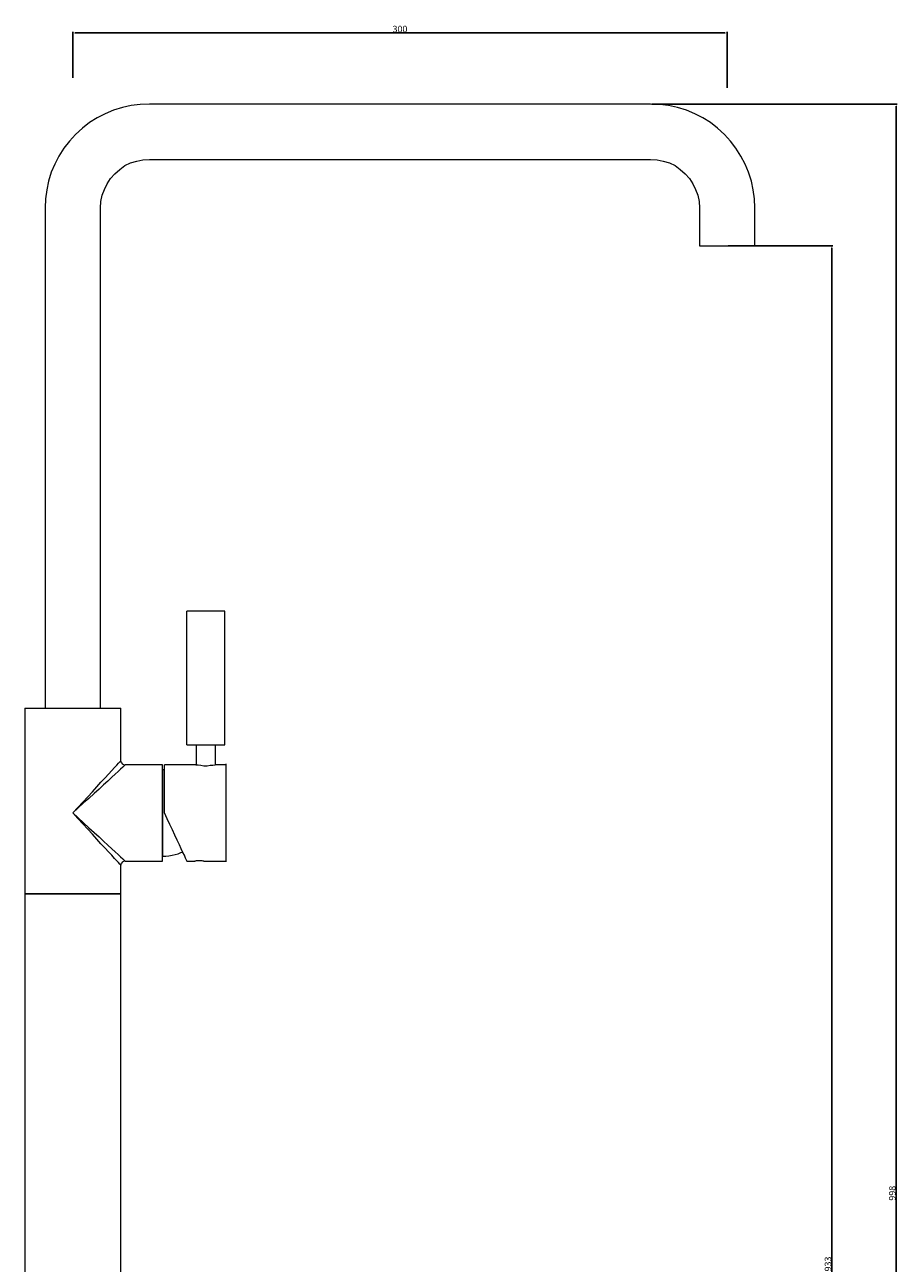
# Model space of a CAD drawing. Units: millimetres. Extents: x 10037 to 11012, y -934 to 201.
# Drawn here: x 10064 to 10464, y -367 to 201 of the extents above; entities that cross this region are included whole.
import ezdxf

# ---------------------------------------------------------------- set-up
doc = ezdxf.new("R2010")
doc.units = ezdxf.units.MM
doc.layers.add('Default', color=7, linetype='Continuous', true_color=0x000000)
doc.styles.add('Arial Regular', font='txt')
doc.dimstyles.new('Default', dxfattribs={"dimtxt": 3, "dimasz": 1, "dimexe": 0.5, "dimexo": 0.5, "dimgap": 0.25, "dimtad": 1, "dimtoh": 1, "dimdec": 0, "dimzin": 1, "dimdsep": 46, "dimtxsty": 'Arial Regular', "dimcen": 0.5, "dimazin": 1, "dimtfac": 1, "dimtdec": 4, "dimtix": 1, "dimtofl": 0, "dimtmove": 1, "dimatfit": 3, "dimfxl": 1, "dimtolj": 1, "dimtzin": 1, "dimarcsym": 0})

# ---------------------------------------------------------------- blocks, each defined once
blk = doc.blocks.new('*D1')
at = {"layer": 'Default', "color": 0, "lineweight": -2}
for p, q in [((10086.47, 176.46), (10086.47, 197.57)), ((10385.47, 197.07), (10087.47, 197.07)), ((10386.47, 171.87), (10386.47, 197.57))]:
    blk.add_line(p, q, dxfattribs=at)
at = {"layer": 'Default', "color": 0}
for points in [[(10087.47, 197.24), (10087.47, 196.91), (10086.47, 197.07)], [(10385.47, 196.91), (10385.47, 197.24), (10386.47, 197.07)]]:
    blk.add_solid(points, dxfattribs=at)
at = {"layer": 'Defpoints', "color": 0}
for p in [(10086.47, 197.07), (10086.47, 175.96), (10386.47, 171.37)]:
    blk.add_point(p, dxfattribs=at)
at = {"layer": 'Default', "color": 0, "insert": (10236.47, 198.86), "char_height": 3, "attachment_point": 5, "style": 'Arial Regular'}
blk.add_mtext('\\A1;300', dxfattribs=at)
blk = doc.blocks.new('*D2')
at = {"layer": 'Default', "color": 0, "lineweight": -2}
for p, q in [((10351.87, 164.48), (10464.46, 164.48)), ((10463.96, -832.74), (10463.96, 163.48)), ((10137.06, -833.74), (10464.46, -833.74))]:
    blk.add_line(p, q, dxfattribs=at)
at = {"layer": 'Default', "color": 0}
for points in [[(10464.13, 163.48), (10463.8, 163.48), (10463.96, 164.48)], [(10463.8, -832.74), (10464.13, -832.74), (10463.96, -833.74)]]:
    blk.add_solid(points, dxfattribs=at)
at = {"layer": 'Defpoints', "color": 0}
for p in [(10351.37, 164.48), (10463.96, 164.48), (10136.56, -833.74)]:
    blk.add_point(p, dxfattribs=at)
at = {"layer": 'Default', "color": 0, "insert": (10462.18, -334.63), "char_height": 3, "attachment_point": 5, "rotation": 90, "style": 'Arial Regular'}
blk.add_mtext('\\A1;998', dxfattribs=at)
blk = doc.blocks.new('*D3')
at = {"layer": 'Default', "color": 0, "lineweight": -2}
for p, q in [((10386.97, 99.57), (10434.98, 99.57)), ((10434.48, -832.74), (10434.48, 98.57)), ((10136.18, -833.74), (10434.98, -833.74))]:
    blk.add_line(p, q, dxfattribs=at)
at = {"layer": 'Default', "color": 0}
for points in [[(10434.65, 98.57), (10434.31, 98.57), (10434.48, 99.57)], [(10434.31, -832.74), (10434.65, -832.74), (10434.48, -833.74)]]:
    blk.add_solid(points, dxfattribs=at)
at = {"layer": 'Defpoints', "color": 0}
for p in [(10386.47, 99.57), (10434.48, 99.57), (10135.68, -833.74)]:
    blk.add_point(p, dxfattribs=at)
at = {"layer": 'Default', "color": 0, "insert": (10432.7, -367.08), "char_height": 3, "attachment_point": 5, "rotation": 90, "style": 'Arial Regular'}
blk.add_mtext('\\A1;933', dxfattribs=at)

msp = doc.modelspace()

# ---------------------------------------------------------------- linework, layer by layer
at = {"layer": 'Default', "color": 18, "lineweight": 0, "true_color": 0x000000}
for p, q in [((10101.29, 160.07), (10097.59, 158.13)), ((10105.17, 161.65), (10101.29, 160.07)), ((10109.23, 162.89), (10105.17, 161.65)), ((10113.28, 163.77), (10109.23, 162.89)), ((10117.34, 164.3), (10113.28, 163.77)), ((10121.57, 164.48), (10117.34, 164.3)), ((10351.37, 164.48), (10121.57, 164.48)), ((10355.61, 164.3), (10351.37, 164.48)), ((10359.66, 163.77), (10355.61, 164.3)), ((10363.72, 162.89), (10359.66, 163.77)), ((10367.78, 161.65), (10363.72, 162.89)), ((10371.66, 160.07), (10367.78, 161.65)), ((10375.36, 158.13), (10371.66, 160.07)), ((10090.88, 153.37), (10087.71, 150.54)), ((10094.06, 156.01), (10090.88, 153.37)), ((10097.59, 158.13), (10094.06, 156.01)), ((10378.88, 156.01), (10375.36, 158.13)), ((10382.06, 153.37), (10378.88, 156.01)), ((10385.24, 150.54), (10382.06, 153.37)), ((10087.71, 150.54), (10084.89, 147.55)), ((10388.06, 147.55), (10385.24, 150.54)), ((10082.42, 144.2), (10080.12, 140.67)), ((10084.89, 147.55), (10082.42, 144.2)), ((10390.53, 144.2), (10388.06, 147.55)), ((10392.82, 140.67), (10390.53, 144.2)), ((10078.19, 136.96), (10076.6, 133.26)), ((10080.12, 140.67), (10078.19, 136.96)), ((10107.99, 134.49), (10110.28, 136.26)), ((10110.28, 136.26), (10112.93, 137.49)), ((10112.93, 137.49), (10115.75, 138.37)), ((10115.75, 138.37), (10118.57, 138.9)), ((10118.57, 138.9), (10121.57, 139.08)), ((10121.57, 139.08), (10351.37, 139.08)), ((10351.37, 139.08), (10354.37, 138.9)), ((10354.37, 138.9), (10357.19, 138.37)), ((10357.19, 138.37), (10360.01, 137.49)), ((10360.01, 137.49), (10362.66, 136.26)), ((10362.66, 136.26), (10364.95, 134.49)), ((10394.76, 136.96), (10392.82, 140.67)), ((10396.34, 133.26), (10394.76, 136.96)), ((10076.6, 133.26), (10075.36, 129.2)), ((10103.76, 130.44), (10105.7, 132.55)), ((10105.7, 132.55), (10107.99, 134.49)), ((10364.95, 134.49), (10367.25, 132.55)), ((10367.25, 132.55), (10369.18, 130.44)), ((10397.58, 129.2), (10396.34, 133.26)), ((10074.48, 125.15), (10073.95, 121.09)), ((10075.36, 129.2), (10074.48, 125.15)), ((10099.88, 122.68), (10100.94, 125.32)), ((10100.94, 125.32), (10102.17, 127.97)), ((10102.17, 127.97), (10103.76, 130.44)), ((10369.18, 130.44), (10370.77, 127.97)), ((10370.77, 127.97), (10372.01, 125.32)), ((10372.01, 125.32), (10373.07, 122.68)), ((10398.46, 125.15), (10397.58, 129.2)), ((10398.99, 121.09), (10398.46, 125.15)), ((10073.95, 121.09), (10073.78, 116.86)), ((10099.17, 116.86), (10099.35, 119.86)), ((10099.35, 119.86), (10099.88, 122.68)), ((10373.07, 122.68), (10373.59, 119.86)), ((10373.59, 119.86), (10373.77, 116.86)), ((10399.17, 116.86), (10398.99, 121.09)), ((10073.78, 116.86), (10073.78, -112.41)), ((10099.17, -112.41), (10099.17, 116.86)), ((10373.77, 116.86), (10373.77, 99.58)), ((10399.17, 99.58), (10399.17, 116.86)), ((10064.43, -112.41), (10064.78, -112.41)), ((10064.43, -112.41), (10064.43, -197.42)), ((10064.78, -112.41), (10065.49, -112.41)), ((10065.49, -112.41), (10066.37, -112.41)), ((10066.37, -112.41), (10067.6, -112.41)), ((10067.6, -112.41), (10069.37, -112.41)), ((10069.37, -112.41), (10071.13, -112.41)), ((10071.13, -112.41), (10073.42, -112.41)), ((10073.42, -112.41), (10075.72, -112.41)), ((10075.72, -112.41), (10078.19, -112.41)), ((10078.19, -112.41), (10080.83, -112.41)), ((10080.83, -112.41), (10083.65, -112.41)), ((10083.65, -112.41), (10086.47, -112.41)), ((10086.47, -112.41), (10089.3, -112.41)), ((10089.3, -112.41), (10092.12, -112.41)), ((10092.12, -112.41), (10094.76, -112.41)), ((10094.76, -112.41), (10097.23, -112.41)), ((10097.23, -112.41), (10099.7, -112.41)), ((10099.7, -112.41), (10101.82, -112.41)), ((10101.82, -112.41), (10103.76, -112.41)), ((10103.76, -112.41), (10105.35, -112.41)), ((10105.35, -112.41), (10106.58, -112.41)), ((10106.58, -112.41), (10107.64, -112.41)), ((10107.64, -112.41), (10108.17, -112.41)), ((10108.17, -112.41), (10108.52, -112.41)), ((10108.52, -136.4), (10108.52, -112.41)), ((10143.09, -129.64), (10143.09, -138.34)), ((10151.91, -138.34), (10151.91, -129.64)), ((10102.88, -142.57), (10104.29, -140.99)), ((10104.29, -140.99), (10105.52, -139.57)), ((10105.52, -139.57), (10106.58, -138.52)), ((10107.28, -141.34), (10105.87, -142.57)), ((10106.58, -138.52), (10107.46, -137.63)), ((10108.34, -140.28), (10107.28, -141.34)), ((10107.46, -137.63), (10107.99, -136.93)), ((10107.99, -136.93), (10108.34, -136.58)), ((10108.34, -136.58), (10108.52, -136.4)), ((10109.4, -139.4), (10108.34, -140.28)), ((10108.52, -136.58), (10108.52, -136.93)), ((10108.52, -136.93), (10108.7, -137.28)), ((10108.7, -137.28), (10108.87, -137.46)), ((10108.87, -137.46), (10109.05, -137.81)), ((10109.05, -137.81), (10109.4, -137.99)), ((10109.4, -137.99), (10109.76, -138.16)), ((10109.93, -138.87), (10109.4, -139.4)), ((10109.76, -138.16), (10110.11, -138.34)), ((10110.28, -138.52), (10109.93, -138.87)), ((10110.11, -138.34), (10110.46, -138.34)), ((10110.46, -138.34), (10110.28, -138.52)), ((10127.57, -138.34), (10110.46, -138.34)), ((10127.57, -138.69), (10127.57, -138.34)), ((10127.57, -139.22), (10127.57, -138.69)), ((10127.57, -140.28), (10127.57, -139.22)), ((10127.57, -141.52), (10127.57, -140.28)), ((10127.74, -140.63), (10127.57, -140.63)), ((10127.57, -143.28), (10127.57, -141.52)), ((10127.74, -140.99), (10127.74, -140.63)), ((10128.45, -140.63), (10127.74, -140.63)), ((10127.74, -141.52), (10127.74, -140.99)), ((10127.74, -142.4), (10127.74, -141.52)), ((10128.45, -138.52), (10128.45, -138.34)), ((10143.09, -138.34), (10128.45, -138.34)), ((10128.45, -139.22), (10128.45, -138.52)), ((10128.45, -140.1), (10128.45, -139.22)), ((10128.45, -141.34), (10128.45, -140.1)), ((10128.45, -142.93), (10128.45, -141.34)), ((10142.91, -138.34), (10143.09, -138.34)), ((10143.26, -138.52), (10142.91, -138.34)), ((10143.97, -138.52), (10143.26, -138.52)), ((10145.2, -138.69), (10143.97, -138.52)), ((10146.61, -138.87), (10145.2, -138.69)), ((10148.02, -138.87), (10146.61, -138.87)), ((10149.44, -138.69), (10148.02, -138.87)), ((10150.67, -138.69), (10149.44, -138.69)), ((10151.55, -138.52), (10150.67, -138.69)), ((10151.91, -138.34), (10151.55, -138.52)), ((10156.49, -138.34), (10151.91, -138.34)), ((10097.41, -148.39), (10099.35, -146.28)), ((10100.58, -147.51), (10098.47, -149.45)), ((10099.35, -146.28), (10101.29, -144.34)), ((10102.52, -145.75), (10100.58, -147.51)), ((10101.29, -144.34), (10102.88, -142.57)), ((10104.29, -143.98), (10102.52, -145.75)), ((10105.87, -142.57), (10104.29, -143.98)), ((10127.57, -145.04), (10127.57, -143.28)), ((10127.57, -147.16), (10127.57, -145.04)), ((10127.57, -149.63), (10127.57, -147.16)), ((10127.74, -143.81), (10127.74, -142.4)), ((10127.74, -145.39), (10127.74, -143.81)), ((10127.74, -147.16), (10127.74, -145.39)), ((10127.74, -149.28), (10127.74, -147.16)), ((10128.45, -144.87), (10128.45, -142.93)), ((10128.45, -146.98), (10128.45, -144.87)), ((10128.45, -149.45), (10128.45, -146.98)), ((10091.06, -155.45), (10093.35, -152.98)), ((10093.35, -152.98), (10095.47, -150.69)), ((10096.18, -151.39), (10093.88, -153.68)), ((10095.47, -150.69), (10097.41, -148.39)), ((10098.47, -149.45), (10096.18, -151.39)), ((10127.57, -152.1), (10127.57, -149.63)), ((10127.57, -154.74), (10127.57, -152.1)), ((10127.74, -151.57), (10127.74, -149.28)), ((10127.74, -153.86), (10127.74, -151.57)), ((10128.45, -151.92), (10128.45, -149.45)), ((10128.45, -154.74), (10128.45, -151.92)), ((10086.47, -160.39), (10088.77, -157.92)), ((10088.94, -158.09), (10086.47, -160.39)), ((10088.77, -157.92), (10091.06, -155.45)), ((10091.41, -155.8), (10088.94, -158.09)), ((10093.88, -153.68), (10091.41, -155.8)), ((10127.57, -157.56), (10127.57, -154.74)), ((10127.57, -160.39), (10127.57, -157.56)), ((10127.74, -156.51), (10127.74, -153.86)), ((10127.74, -159.15), (10127.74, -156.51)), ((10128.45, -157.56), (10128.45, -154.74)), ((10128.45, -160.39), (10128.45, -157.56)), ((10088.77, -162.86), (10086.47, -160.39)), ((10086.47, -160.39), (10088.94, -162.68)), ((10091.06, -165.32), (10088.77, -162.86)), ((10088.94, -162.68), (10091.41, -164.97)), ((10127.57, -163.21), (10127.57, -160.39)), ((10127.57, -166.03), (10127.57, -163.21)), ((10127.74, -161.8), (10127.74, -159.15)), ((10127.74, -164.27), (10127.74, -161.8)), ((10127.74, -166.91), (10127.74, -164.27)), ((10129.68, -163.03), (10128.45, -160.39)), ((10130.92, -165.68), (10129.68, -163.03)), ((10093.35, -167.79), (10091.06, -165.32)), ((10091.41, -164.97), (10093.88, -167.26)), ((10095.47, -170.08), (10093.35, -167.79)), ((10093.88, -167.26), (10096.18, -169.38)), ((10097.41, -172.38), (10095.47, -170.08)), ((10096.18, -169.38), (10098.47, -171.32)), ((10127.57, -168.67), (10127.57, -166.03)), ((10127.57, -171.14), (10127.57, -168.67)), ((10127.74, -169.38), (10127.74, -166.91)), ((10127.74, -171.5), (10127.74, -169.38)), ((10132.15, -168.15), (10130.92, -165.68)), ((10133.21, -170.61), (10132.15, -168.15)), ((10099.35, -174.49), (10097.41, -172.38)), ((10098.47, -171.32), (10100.58, -173.26)), ((10101.29, -176.44), (10099.35, -174.49)), ((10100.58, -173.26), (10102.52, -175.2)), ((10102.52, -175.2), (10104.29, -176.79)), ((10127.57, -173.61), (10127.57, -171.14)), ((10127.57, -175.73), (10127.57, -173.61)), ((10127.57, -177.67), (10127.57, -175.73)), ((10127.74, -173.61), (10127.74, -171.5)), ((10127.74, -175.55), (10127.74, -173.61)), ((10127.74, -176.96), (10127.74, -175.55)), ((10134.27, -172.91), (10133.21, -170.61)), ((10135.33, -175.02), (10134.27, -172.91)), ((10136.21, -176.79), (10135.33, -175.02)), ((10102.88, -178.2), (10101.29, -176.44)), ((10104.29, -179.78), (10102.88, -178.2)), ((10104.29, -176.79), (10105.87, -178.2)), ((10105.52, -181.2), (10104.29, -179.78)), ((10106.58, -182.25), (10105.52, -181.2)), ((10105.87, -178.2), (10107.28, -179.43)), ((10107.28, -179.43), (10108.34, -180.49)), ((10108.34, -180.49), (10109.4, -181.37)), ((10109.4, -181.37), (10109.93, -181.9)), ((10127.57, -179.26), (10127.57, -177.67)), ((10127.57, -180.49), (10127.57, -179.26)), ((10127.57, -180.14), (10127.74, -180.14)), ((10127.57, -181.55), (10127.57, -180.49)), ((10127.57, -182.08), (10127.57, -181.55)), ((10127.74, -178.37), (10127.74, -176.96)), ((10127.74, -179.26), (10127.74, -178.37)), ((10127.74, -179.78), (10127.74, -179.26)), ((10127.74, -180.14), (10127.74, -179.78)), ((10127.74, -180.14), (10129.15, -180.14)), ((10129.15, -180.14), (10130.56, -179.96)), ((10130.56, -179.96), (10131.98, -179.78)), ((10131.98, -179.78), (10133.39, -179.43)), ((10133.39, -179.43), (10134.8, -179.08)), ((10134.8, -179.08), (10136.03, -178.55)), ((10136.03, -178.55), (10136.91, -178.37)), ((10136.91, -178.55), (10136.21, -176.79)), ((10137.62, -179.78), (10136.91, -178.55)), ((10138.15, -181.02), (10137.62, -179.78)), ((10138.5, -181.73), (10138.15, -181.02)), ((10107.46, -183.14), (10106.58, -182.25)), ((10107.99, -183.84), (10107.46, -183.14)), ((10108.34, -184.19), (10107.99, -183.84)), ((10108.52, -184.37), (10108.34, -184.19)), ((10108.7, -183.49), (10108.52, -183.84)), ((10108.52, -183.84), (10108.52, -184.37)), ((10108.52, -197.42), (10108.52, -184.37)), ((10108.87, -183.31), (10108.7, -183.49)), ((10109.05, -182.96), (10108.87, -183.31)), ((10109.4, -182.78), (10109.05, -182.96)), ((10109.76, -182.61), (10109.4, -182.78)), ((10110.11, -182.43), (10109.76, -182.61)), ((10109.93, -181.9), (10110.28, -182.25)), ((10110.46, -182.43), (10110.11, -182.43)), ((10110.28, -182.25), (10110.46, -182.43)), ((10110.46, -182.43), (10127.57, -182.43)), ((10127.57, -182.43), (10127.57, -182.08)), ((10138.68, -182.25), (10138.5, -181.73)), ((10138.68, -182.43), (10138.68, -182.25)), ((10138.68, -182.43), (10142.38, -182.43)), ((10142.73, -182.43), (10142.38, -182.43)), ((10143.09, -182.25), (10142.73, -182.43)), ((10143.79, -182.25), (10143.09, -182.25)), ((10144.5, -182.25), (10143.79, -182.25)), ((10145.2, -182.25), (10144.5, -182.25)), ((10145.73, -182.25), (10145.2, -182.25)), ((10146.26, -182.43), (10145.73, -182.25)), ((10146.61, -182.43), (10146.26, -182.43)), ((10146.61, -182.43), (10156.49, -182.43)), ((10064.61, -197.42), (10064.43, -197.42)), ((10064.43, -197.42), (10064.78, -197.42)), ((10064.43, -197.42), (10064.43, -808.88)), ((10065.14, -197.42), (10064.61, -197.42)), ((10064.78, -197.42), (10065.49, -197.42)), ((10066.19, -197.42), (10065.14, -197.42)), ((10065.49, -197.42), (10066.37, -197.42)), ((10067.25, -197.42), (10066.19, -197.42)), ((10066.37, -197.42), (10067.6, -197.42)), ((10068.84, -197.42), (10067.25, -197.42)), ((10067.6, -197.42), (10069.37, -197.42)), ((10070.78, -197.42), (10068.84, -197.42)), ((10069.37, -197.42), (10071.13, -197.42)), ((10072.72, -197.42), (10070.78, -197.42)), ((10071.13, -197.42), (10073.42, -197.42)), ((10075.01, -197.42), (10072.72, -197.42)), ((10073.42, -197.42), (10075.72, -197.42)), ((10077.66, -197.42), (10075.01, -197.42)), ((10075.72, -197.42), (10078.19, -197.42)), ((10080.3, -197.42), (10077.66, -197.42)), ((10078.19, -197.42), (10080.83, -197.42)), ((10082.95, -197.42), (10080.3, -197.42)), ((10080.83, -197.42), (10083.65, -197.42)), ((10085.77, -197.42), (10082.95, -197.42)), ((10083.65, -197.42), (10086.47, -197.42)), ((10088.59, -197.42), (10085.77, -197.42)), ((10086.47, -197.42), (10089.3, -197.42)), ((10091.41, -197.42), (10088.59, -197.42)), ((10089.3, -197.42), (10092.12, -197.42)), ((10094.06, -197.42), (10091.41, -197.42)), ((10092.12, -197.42), (10094.76, -197.42)), ((10096.7, -197.42), (10094.06, -197.42)), ((10094.76, -197.42), (10097.23, -197.42)), ((10098.99, -197.42), (10096.7, -197.42)), ((10097.23, -197.42), (10099.7, -197.42)), ((10101.29, -197.42), (10098.99, -197.42)), ((10099.7, -197.42), (10101.82, -197.42)), ((10103.23, -197.42), (10101.29, -197.42)), ((10101.82, -197.42), (10103.76, -197.42)), ((10104.99, -197.42), (10103.23, -197.42)), ((10103.76, -197.42), (10105.35, -197.42)), ((10106.23, -197.42), (10104.99, -197.42)), ((10105.35, -197.42), (10106.58, -197.42)), ((10107.28, -197.42), (10106.23, -197.42)), ((10106.58, -197.42), (10107.64, -197.42)), ((10108.17, -197.42), (10107.28, -197.42)), ((10107.64, -197.42), (10108.17, -197.42)), ((10108.52, -197.42), (10108.17, -197.42)), ((10108.17, -197.42), (10108.52, -197.42)), ((10108.52, -808.88), (10108.52, -197.42))]:
    msp.add_line(p, q, dxfattribs=at)
for points in [[(10373.77, 99.57), (10399.17, 99.57)], [(10156.09, -67.83), (10138.71, -67.83)], [(10138.71, -129.16), (10138.71, -67.83)], [(10156.09, -129.16), (10156.09, -67.83)], [(10138.71, -129.16), (10156.09, -129.16)], [(10156.6, -137.85), (10156.6, -182.82)]]:
    msp.add_lwpolyline(points, dxfattribs=at)

# ---------------------------------------------------------------- dimensions: what is measured, and where the dimension line sits
at = {"layer": 'Default'}
dim = msp.add_linear_dim(base=(10086.47, 197.07), p1=(10386.47, 171.37), p2=(10086.47, 175.96), dimstyle='Default', override={"dimtxt": 3, "dimasz": 1, "dimexe": 0.5, "dimexo": 0.5, "dimgap": 0.25, "dimtad": 1, "dimtih": 0, "dimtoh": 0, "dimdec": 0, "dimzin": 1, "dimtxsty": 'Arial Regular', "dimsah": 0, "dimcen": 0.5, "dimadec": 2, "dimazin": 1, "dimtix": 0, "dimtmove": 0, "dimtzin": 1}, dxfattribs=at)
dim.commit()
dim.dimension.update_dxf_attribs({"geometry": '*D1', "text_midpoint": (10236.47, 198.86)})
for base, p1, p2, picture, middle in [((10463.96, 164.48), (10136.56, -833.74), (10351.37, 164.48), '*D2', (10462.18, -334.63)), ((10434.48, 99.57), (10135.68, -833.74), (10386.47, 99.57), '*D3', (10432.7, -367.08))]:
    dim = msp.add_linear_dim(base=base, p1=p1, p2=p2, angle=90, dimstyle='Default', override={"dimtxt": 3, "dimasz": 1, "dimexe": 0.5, "dimexo": 0.5, "dimgap": 0.25, "dimtad": 1, "dimtih": 0, "dimtoh": 0, "dimdec": 0, "dimzin": 1, "dimtxsty": 'Arial Regular', "dimsah": 0, "dimcen": 0.5, "dimadec": 2, "dimazin": 1, "dimtix": 0, "dimtmove": 0, "dimtzin": 1}, dxfattribs=at)
    dim.commit()
    dim.dimension.update_dxf_attribs({"geometry": picture, "text_midpoint": middle})

doc.saveas('drawing.dxf')
